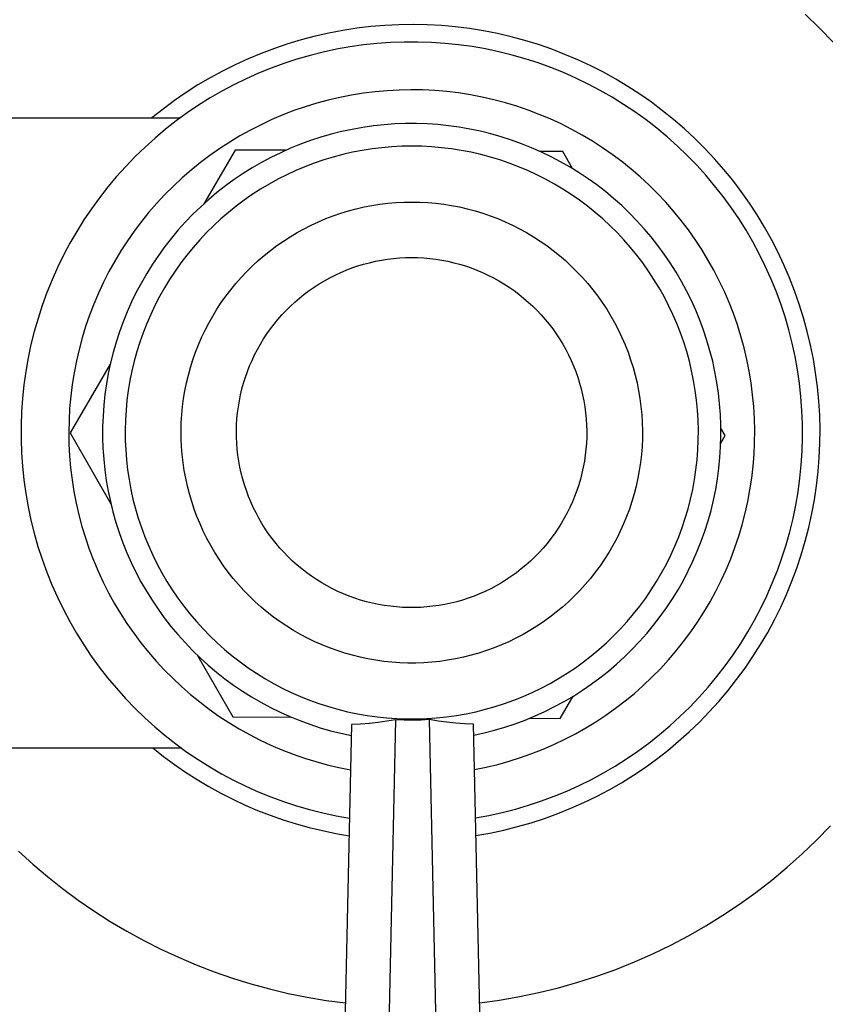
# Model space of a CAD drawing. Units: millimetres. Extents: x -399 to 397, y -409 to 420.
# Drawn here: x 334 to 371, y 262 to 307 of the extents above; entities that cross this region are included whole.
import ezdxf

# ---------------------------------------------------------------- set-up
doc = ezdxf.new("R2010")
doc.units = ezdxf.units.MM
doc.header["$MEASUREMENT"] = 0
doc.layers.add('Default', color=7, linetype='Continuous', true_color=0x000000)

msp = doc.modelspace()

# ---------------------------------------------------------------- linework, layer by layer
at = {"layer": 'Default', "color": 7, "true_color": 0xffffff}
for p, q in [((370.525, 306.881), (369.871, 307.519)), ((351.36, 307.033), (350.716, 307.002)), ((352.005, 307.042), (351.36, 307.033)), ((352.649, 307.029), (352.005, 307.042)), ((353.293, 306.993), (352.649, 307.029)), ((348.164, 306.654), (347.535, 306.512)), ((348.797, 306.774), (348.164, 306.654)), ((349.434, 306.872), (348.797, 306.774)), ((350.074, 306.948), (349.434, 306.872)), ((350.716, 307.002), (350.074, 306.948)), ((353.935, 306.935), (353.293, 306.993)), ((354.574, 306.855), (353.935, 306.935)), ((355.211, 306.753), (354.574, 306.855)), ((355.843, 306.629), (355.211, 306.753)), ((356.471, 306.483), (355.843, 306.629)), ((371.158, 306.222), (370.525, 306.881)), ((346.294, 306.163), (345.683, 305.957)), ((346.911, 306.349), (346.294, 306.163)), ((347.535, 306.512), (346.911, 306.349)), ((350.358, 306.176), (349.742, 306.11)), ((350.977, 306.221), (350.358, 306.176)), ((351.597, 306.244), (350.977, 306.221)), ((352.218, 306.245), (351.597, 306.244)), ((352.838, 306.225), (352.218, 306.245)), ((353.457, 306.183), (352.838, 306.225)), ((354.074, 306.119), (353.457, 306.183)), ((354.689, 306.034), (354.074, 306.119)), ((357.093, 306.315), (356.471, 306.483)), ((357.709, 306.126), (357.093, 306.315)), ((358.319, 305.915), (357.709, 306.126)), ((345.08, 305.73), (344.486, 305.481)), ((345.683, 305.957), (345.08, 305.73)), ((347.91, 305.784), (347.308, 305.633)), ((348.516, 305.914), (347.91, 305.784)), ((349.127, 306.023), (348.516, 305.914)), ((349.742, 306.11), (349.127, 306.023)), ((355.3, 305.928), (354.689, 306.034)), ((355.907, 305.8), (355.3, 305.928)), ((356.51, 305.652), (355.907, 305.8)), ((358.92, 305.684), (358.319, 305.915)), ((359.513, 305.432), (358.92, 305.684)), ((344.486, 305.481), (343.9, 305.213)), ((346.122, 305.269), (345.539, 305.055)), ((346.712, 305.461), (346.122, 305.269)), ((347.308, 305.633), (346.712, 305.461)), ((357.106, 305.482), (356.51, 305.652)), ((357.697, 305.292), (357.106, 305.482)), ((358.28, 305.081), (357.697, 305.292)), ((360.097, 305.159), (359.513, 305.432)), ((343.323, 304.924), (342.757, 304.615)), ((343.9, 305.213), (343.323, 304.924)), ((344.964, 304.822), (344.398, 304.569)), ((345.539, 305.055), (344.964, 304.822)), ((358.856, 304.85), (358.28, 305.081)), ((359.424, 304.599), (358.856, 304.85)), ((360.672, 304.867), (360.097, 305.159)), ((361.236, 304.555), (360.672, 304.867)), ((342.757, 304.615), (342.203, 304.287)), ((344.398, 304.569), (343.841, 304.296)), ((359.982, 304.329), (359.424, 304.599)), ((360.531, 304.039), (359.982, 304.329)), ((361.788, 304.223), (361.236, 304.555)), ((341.659, 303.94), (341.129, 303.575)), ((342.203, 304.287), (341.659, 303.94)), ((343.293, 304.004), (342.756, 303.694)), ((343.841, 304.296), (343.293, 304.004)), ((349.738, 303.912), (349.201, 303.826)), ((350.278, 303.979), (349.738, 303.912)), ((350.82, 304.028), (350.278, 303.979)), ((351.363, 304.058), (350.82, 304.028)), ((351.907, 304.068), (351.363, 304.058)), ((352.451, 304.06), (351.907, 304.068)), ((352.995, 304.033), (352.451, 304.06)), ((353.537, 303.987), (352.995, 304.033)), ((354.077, 303.922), (353.537, 303.987)), ((354.615, 303.838), (354.077, 303.922)), ((361.069, 303.731), (360.531, 304.039)), ((362.329, 303.872), (361.788, 304.223)), ((362.858, 303.503), (362.329, 303.872)), ((341.129, 303.575), (340.611, 303.191)), ((342.756, 303.694), (342.23, 303.364)), ((347.612, 303.456), (347.092, 303.296)), ((348.137, 303.598), (347.612, 303.456)), ((348.667, 303.721), (348.137, 303.598)), ((349.201, 303.826), (348.667, 303.721)), ((355.149, 303.736), (354.615, 303.838)), ((355.68, 303.615), (355.149, 303.736)), ((356.206, 303.476), (355.68, 303.615)), ((356.727, 303.318), (356.206, 303.476)), ((361.596, 303.403), (361.069, 303.731)), ((363.373, 303.116), (362.858, 303.503)), ((340.611, 303.191), (340.107, 302.789)), ((341.716, 303.017), (341.215, 302.652)), ((342.23, 303.364), (341.716, 303.017)), ((346.577, 303.118), (346.07, 302.922)), ((347.092, 303.296), (346.577, 303.118)), ((357.242, 303.143), (356.727, 303.318)), ((357.75, 302.949), (357.242, 303.143)), ((362.112, 303.058), (361.596, 303.403)), ((362.615, 302.695), (362.112, 303.058)), ((363.874, 302.711), (363.373, 303.116)), ((299.232, 302.789), (341.4, 302.789)), ((341.215, 302.652), (340.726, 302.269)), ((345.569, 302.709), (345.076, 302.478)), ((346.07, 302.922), (345.569, 302.709)), ((351.662, 302.527), (351.172, 302.509)), ((352.153, 302.528), (351.662, 302.527)), ((352.643, 302.512), (352.153, 302.528)), ((358.252, 302.738), (357.75, 302.949)), ((358.746, 302.51), (358.252, 302.738)), ((363.105, 302.314), (362.615, 302.695)), ((364.362, 302.289), (363.874, 302.711)), ((340.726, 302.269), (340.251, 301.87)), ((344.592, 302.231), (344.116, 301.967)), ((345.076, 302.478), (344.592, 302.231)), ((348.747, 302.162), (348.271, 302.043)), ((349.226, 302.265), (348.747, 302.162)), ((349.709, 302.351), (349.226, 302.265)), ((350.195, 302.421), (349.709, 302.351)), ((350.683, 302.473), (350.195, 302.421)), ((351.172, 302.509), (350.683, 302.473)), ((353.132, 302.479), (352.643, 302.512)), ((353.62, 302.43), (353.132, 302.479)), ((354.106, 302.363), (353.62, 302.43)), ((354.59, 302.279), (354.106, 302.363)), ((355.07, 302.178), (354.59, 302.279)), ((355.546, 302.061), (355.07, 302.178)), ((359.231, 302.265), (358.746, 302.51)), ((359.708, 302.002), (359.231, 302.265)), ((363.581, 301.917), (363.105, 302.314)), ((364.834, 301.851), (364.362, 302.289)), ((340.251, 301.87), (339.791, 301.454)), ((343.65, 301.686), (343.194, 301.389)), ((344.116, 301.967), (343.65, 301.686)), ((347.334, 301.754), (346.873, 301.586)), ((347.8, 301.907), (347.334, 301.754)), ((348.271, 302.043), (347.8, 301.907)), ((356.018, 301.928), (355.546, 302.061)), ((356.485, 301.778), (356.018, 301.928)), ((356.946, 301.611), (356.485, 301.778)), ((360.176, 301.724), (359.708, 302.002)), ((360.633, 301.429), (360.176, 301.724)), ((364.044, 301.503), (363.581, 301.917)), ((365.291, 301.396), (364.834, 301.851)), ((339.791, 301.454), (339.345, 301.023)), ((343.901, 301.321), (342.471, 298.869)), ((343.194, 301.389), (342.749, 301.077)), ((346.21, 301.31), (343.901, 301.321)), ((345.971, 301.201), (345.53, 300.985)), ((346.419, 301.401), (345.971, 301.201)), ((346.873, 301.586), (346.419, 301.401)), ((349.243, 301.218), (348.802, 301.117)), ((349.688, 301.304), (349.243, 301.218)), ((350.136, 301.374), (349.688, 301.304)), ((350.586, 301.429), (350.136, 301.374)), ((351.038, 301.469), (350.586, 301.429)), ((351.49, 301.492), (351.038, 301.469)), ((351.943, 301.5), (351.49, 301.492)), ((352.397, 301.492), (351.943, 301.5)), ((352.849, 301.469), (352.397, 301.492)), ((353.301, 301.429), (352.849, 301.469)), ((353.751, 301.374), (353.301, 301.429)), ((354.198, 301.304), (353.751, 301.374)), ((354.643, 301.218), (354.198, 301.304)), ((355.085, 301.117), (354.643, 301.218)), ((357.402, 301.429), (356.946, 301.611)), ((357.851, 301.231), (357.402, 301.429)), ((358.819, 301.254), (357.791, 301.259)), ((358.292, 301.018), (357.851, 301.231)), ((359.262, 300.479), (358.819, 301.254)), ((361.08, 301.119), (360.633, 301.429)), ((364.491, 301.074), (364.044, 301.503)), ((365.732, 300.926), (365.291, 301.396)), ((339.345, 301.023), (338.914, 300.576)), ((342.314, 300.749), (341.892, 300.406)), ((342.749, 301.077), (342.314, 300.749)), ((345.097, 300.754), (344.673, 300.508)), ((345.53, 300.985), (345.097, 300.754)), ((347.93, 300.868), (347.501, 300.721)), ((348.364, 301), (347.93, 300.868)), ((348.802, 301.117), (348.364, 301)), ((355.523, 301), (355.085, 301.117)), ((355.957, 300.868), (355.523, 301)), ((356.385, 300.721), (355.957, 300.868)), ((358.726, 300.789), (358.292, 301.018)), ((359.152, 300.546), (358.726, 300.789)), ((361.516, 300.793), (361.08, 301.119)), ((361.94, 300.452), (361.516, 300.793)), ((364.924, 300.629), (364.491, 301.074)), ((366.156, 300.44), (365.732, 300.926)), ((338.914, 300.576), (338.499, 300.115)), ((341.892, 300.406), (341.481, 300.049)), ((344.673, 300.508), (344.257, 300.248)), ((346.66, 300.384), (346.249, 300.193)), ((347.078, 300.56), (346.66, 300.384)), ((347.501, 300.721), (347.078, 300.56)), ((356.809, 300.56), (356.385, 300.721)), ((357.227, 300.384), (356.809, 300.56)), ((357.638, 300.193), (357.227, 300.384)), ((359.569, 300.287), (359.152, 300.546)), ((359.977, 300.015), (359.569, 300.287)), ((362.352, 300.097), (361.94, 300.452)), ((365.341, 300.169), (364.924, 300.629)), ((366.563, 299.941), (366.156, 300.44)), ((338.499, 300.115), (338.101, 299.639)), ((341.481, 300.049), (341.084, 299.677)), ((343.851, 299.973), (343.454, 299.684)), ((344.257, 300.248), (343.851, 299.973)), ((345.845, 299.988), (345.448, 299.77)), ((346.249, 300.193), (345.845, 299.988)), ((358.042, 299.988), (357.638, 300.193)), ((358.439, 299.77), (358.042, 299.988)), ((360.375, 299.728), (359.977, 300.015)), ((362.751, 299.727), (362.352, 300.097)), ((365.741, 299.695), (365.341, 300.169)), ((366.953, 299.427), (366.563, 299.941)), ((338.101, 299.639), (337.719, 299.15)), ((341.084, 299.677), (340.699, 299.293)), ((343.454, 299.684), (343.068, 299.382)), ((345.058, 299.537), (344.678, 299.292)), ((345.448, 299.77), (345.058, 299.537)), ((358.828, 299.537), (358.439, 299.77)), ((359.209, 299.292), (358.828, 299.537)), ((360.763, 299.427), (360.375, 299.728)), ((361.14, 299.114), (360.763, 299.427)), ((363.138, 299.344), (362.751, 299.727)), ((366.125, 299.208), (365.741, 299.695)), ((367.324, 298.901), (366.953, 299.427)), ((337.719, 299.15), (337.354, 298.648)), ((340.699, 299.293), (340.328, 298.894)), ((342.693, 299.066), (342.328, 298.738)), ((343.068, 299.382), (342.693, 299.066)), ((344.305, 299.033), (343.942, 298.762)), ((344.678, 299.292), (344.305, 299.033)), ((351.214, 298.927), (351.579, 298.946)), ((351.579, 298.946), (351.943, 298.952)), ((351.943, 298.952), (352.308, 298.946)), ((352.308, 298.946), (352.672, 298.927)), ((359.581, 299.033), (359.209, 299.292)), ((359.944, 298.762), (359.581, 299.033)), ((361.506, 298.787), (361.14, 299.114)), ((363.511, 298.948), (363.138, 299.344)), ((363.869, 298.539), (363.511, 298.948)), ((366.491, 298.707), (366.125, 299.208)), ((337.354, 298.648), (337.008, 298.134)), ((340.328, 298.894), (339.971, 298.484)), ((342.328, 298.738), (341.976, 298.397)), ((343.942, 298.762), (343.589, 298.478)), ((348.713, 298.443), (349.062, 298.549)), ((349.062, 298.549), (349.415, 298.643)), ((349.415, 298.643), (349.77, 298.725)), ((349.77, 298.725), (350.129, 298.794)), ((350.129, 298.794), (350.489, 298.851)), ((350.489, 298.851), (350.851, 298.895)), ((350.851, 298.895), (351.214, 298.927)), ((352.672, 298.927), (353.036, 298.895)), ((353.036, 298.895), (353.398, 298.851)), ((353.398, 298.851), (353.758, 298.794)), ((353.758, 298.794), (354.116, 298.725)), ((354.116, 298.725), (354.472, 298.643)), ((354.472, 298.643), (354.824, 298.549)), ((354.824, 298.549), (355.173, 298.443)), ((360.298, 298.478), (359.944, 298.762)), ((361.86, 298.448), (361.506, 298.787)), ((364.214, 298.117), (363.869, 298.539)), ((366.84, 298.194), (366.491, 298.707)), ((367.677, 298.361), (367.324, 298.901)), ((337.008, 298.134), (336.679, 297.607)), ((339.629, 298.061), (339.301, 297.626)), ((339.971, 298.484), (339.629, 298.061)), ((341.635, 298.044), (341.307, 297.679)), ((341.976, 298.397), (341.635, 298.044)), ((343.246, 298.182), (342.913, 297.874)), ((343.589, 298.478), (343.246, 298.182)), ((347.36, 297.9), (347.691, 298.053)), ((347.691, 298.053), (348.027, 298.195)), ((348.027, 298.195), (348.368, 298.325)), ((348.368, 298.325), (348.713, 298.443)), ((355.173, 298.443), (355.519, 298.325)), ((355.519, 298.325), (355.859, 298.195)), ((355.859, 298.195), (356.195, 298.053)), ((356.195, 298.053), (356.526, 297.9)), ((360.641, 298.182), (360.298, 298.478)), ((360.974, 297.874), (360.641, 298.182)), ((362.202, 298.097), (361.86, 298.448)), ((362.532, 297.733), (362.202, 298.097)), ((364.543, 297.684), (364.214, 298.117)), ((367.171, 297.669), (366.84, 298.194)), ((368.011, 297.81), (367.677, 298.361)), ((336.679, 297.607), (336.369, 297.07)), ((339.301, 297.626), (338.989, 297.18)), ((341.307, 297.679), (340.992, 297.303)), ((342.913, 297.874), (342.591, 297.555)), ((346.715, 297.559), (347.035, 297.735)), ((347.035, 297.735), (347.36, 297.9)), ((356.526, 297.9), (356.852, 297.735)), ((356.852, 297.735), (357.171, 297.559)), ((361.296, 297.555), (360.974, 297.874)), ((362.849, 297.359), (362.532, 297.733)), ((364.857, 297.24), (364.543, 297.684)), ((367.483, 297.133), (367.171, 297.669)), ((368.326, 297.248), (368.011, 297.81)), ((338.989, 297.18), (338.693, 296.724)), ((340.992, 297.303), (340.69, 296.917)), ((342.281, 297.225), (341.982, 296.884)), ((342.591, 297.555), (342.281, 297.225)), ((345.796, 296.966), (346.096, 297.174)), ((346.096, 297.174), (346.402, 297.372)), ((346.402, 297.372), (346.715, 297.559)), ((357.171, 297.559), (357.485, 297.372)), ((357.485, 297.372), (357.791, 297.174)), ((357.791, 297.174), (358.091, 296.966)), ((361.606, 297.225), (361.296, 297.555)), ((361.905, 296.884), (361.606, 297.225)), ((363.153, 296.974), (362.849, 297.359)), ((365.156, 296.785), (364.857, 297.24)), ((368.622, 296.675), (368.326, 297.248)), ((336.369, 297.07), (336.078, 296.522)), ((338.693, 296.724), (338.413, 296.258)), ((340.69, 296.917), (340.402, 296.52)), ((341.982, 296.884), (341.695, 296.533)), ((345.22, 296.519), (345.504, 296.748)), ((345.504, 296.748), (345.796, 296.966)), ((358.091, 296.966), (358.383, 296.748)), ((358.383, 296.748), (358.667, 296.519)), ((362.192, 296.533), (361.905, 296.884)), ((363.443, 296.579), (363.153, 296.974)), ((365.438, 296.32), (365.156, 296.785)), ((367.776, 296.586), (367.483, 297.133)), ((336.078, 296.522), (335.806, 295.964)), ((338.413, 296.258), (338.149, 295.782)), ((340.402, 296.52), (340.128, 296.113)), ((341.695, 296.533), (341.42, 296.173)), ((344.676, 296.033), (344.943, 296.281)), ((344.943, 296.281), (345.22, 296.519)), ((350.015, 296.187), (350.285, 296.249)), ((350.285, 296.249), (350.557, 296.302)), ((350.557, 296.302), (350.83, 296.345)), ((350.83, 296.345), (351.105, 296.379)), ((351.105, 296.379), (351.381, 296.403)), ((351.381, 296.403), (351.658, 296.417)), ((351.658, 296.417), (351.935, 296.422)), ((351.935, 296.422), (352.212, 296.417)), ((352.212, 296.417), (352.488, 296.403)), ((352.488, 296.403), (352.764, 296.379)), ((352.764, 296.379), (353.039, 296.345)), ((353.039, 296.345), (353.313, 296.302)), ((353.313, 296.302), (353.585, 296.249)), ((353.585, 296.249), (353.855, 296.187)), ((358.667, 296.519), (358.943, 296.281)), ((358.943, 296.281), (359.211, 296.033)), ((362.467, 296.173), (362.192, 296.533)), ((363.719, 296.173), (363.443, 296.579)), ((365.704, 295.845), (365.438, 296.32)), ((368.05, 296.029), (367.776, 296.586)), ((368.897, 296.092), (368.622, 296.675)), ((335.806, 295.964), (335.554, 295.398)), ((340.128, 296.113), (339.868, 295.697)), ((341.158, 295.803), (340.909, 295.424)), ((341.42, 296.173), (341.158, 295.803)), ((344.416, 295.777), (344.676, 296.033)), ((348.706, 295.74), (348.961, 295.847)), ((348.961, 295.847), (349.22, 295.946)), ((349.22, 295.946), (349.482, 296.036)), ((349.482, 296.036), (349.747, 296.116)), ((349.747, 296.116), (350.015, 296.187)), ((353.855, 296.187), (354.122, 296.116)), ((354.122, 296.116), (354.387, 296.036)), ((354.387, 296.036), (354.649, 295.946)), ((354.649, 295.946), (354.908, 295.847)), ((354.908, 295.847), (355.163, 295.74)), ((359.211, 296.033), (359.47, 295.777)), ((362.729, 295.803), (362.467, 296.173)), ((362.977, 295.424), (362.729, 295.803)), ((363.981, 295.759), (363.719, 296.173)), ((365.953, 295.362), (365.704, 295.845)), ((368.305, 295.463), (368.05, 296.029)), ((369.152, 295.5), (368.897, 296.092)), ((335.554, 295.398), (335.321, 294.822)), ((338.149, 295.782), (337.902, 295.297)), ((339.868, 295.697), (339.623, 295.272)), ((340.909, 295.424), (340.674, 295.037)), ((343.926, 295.237), (344.167, 295.511)), ((344.167, 295.511), (344.416, 295.777)), ((347.727, 295.222), (347.965, 295.364)), ((347.965, 295.364), (348.208, 295.498)), ((348.208, 295.498), (348.455, 295.623)), ((348.455, 295.623), (348.706, 295.74)), ((355.163, 295.74), (355.414, 295.623)), ((355.414, 295.623), (355.662, 295.498)), ((355.662, 295.498), (355.904, 295.364)), ((355.904, 295.364), (356.142, 295.222)), ((359.47, 295.777), (359.72, 295.511)), ((359.72, 295.511), (359.961, 295.237)), ((363.213, 295.037), (362.977, 295.424)), ((364.229, 295.335), (363.981, 295.759)), ((366.186, 294.87), (365.953, 295.362)), ((368.54, 294.889), (368.305, 295.463)), ((369.386, 294.9), (369.152, 295.5)), ((337.902, 295.297), (337.672, 294.804)), ((339.623, 295.272), (339.392, 294.839)), ((340.674, 295.037), (340.452, 294.642)), ((343.474, 294.664), (343.695, 294.954)), ((343.695, 294.954), (343.926, 295.237)), ((347.045, 294.748), (347.267, 294.914)), ((347.267, 294.914), (347.495, 295.072)), ((347.495, 295.072), (347.727, 295.222)), ((356.142, 295.222), (356.375, 295.072)), ((356.375, 295.072), (356.602, 294.914)), ((356.602, 294.914), (356.824, 294.748)), ((359.961, 295.237), (360.192, 294.954)), ((360.192, 294.954), (360.413, 294.664)), ((363.435, 294.642), (363.213, 295.037)), ((364.461, 294.903), (364.229, 295.335)), ((364.679, 294.463), (364.461, 294.903)), ((369.599, 294.291), (369.386, 294.9)), ((335.321, 294.822), (335.109, 294.239)), ((337.672, 294.804), (337.459, 294.303)), ((339.392, 294.839), (339.177, 294.398)), ((340.452, 294.642), (340.243, 294.239)), ((343.263, 294.366), (343.474, 294.664)), ((346.62, 294.394), (346.83, 294.575)), ((346.83, 294.575), (347.045, 294.748)), ((356.824, 294.748), (357.04, 294.575)), ((357.04, 294.575), (357.25, 294.394)), ((360.413, 294.664), (360.624, 294.366)), ((363.643, 294.239), (363.435, 294.642)), ((364.881, 294.016), (364.679, 294.463)), ((366.401, 294.37), (366.186, 294.87)), ((368.754, 294.307), (368.54, 294.889)), ((335.109, 294.239), (334.918, 293.649)), ((337.459, 294.303), (337.263, 293.795)), ((339.177, 294.398), (338.978, 293.95)), ((340.243, 294.239), (340.049, 293.83)), ((342.873, 293.75), (343.063, 294.062)), ((343.063, 294.062), (343.263, 294.366)), ((346.03, 293.809), (346.22, 294.011)), ((346.22, 294.011), (346.417, 294.206)), ((346.417, 294.206), (346.62, 294.394)), ((357.25, 294.394), (357.453, 294.206)), ((357.453, 294.206), (357.65, 294.011)), ((357.65, 294.011), (357.839, 293.809)), ((360.624, 294.366), (360.824, 294.062)), ((360.824, 294.062), (361.014, 293.75)), ((363.838, 293.83), (363.643, 294.239)), ((365.067, 293.563), (364.881, 294.016)), ((366.599, 293.863), (366.401, 294.37)), ((368.948, 293.718), (368.754, 294.307)), ((369.791, 293.676), (369.599, 294.291)), ((334.918, 293.649), (334.746, 293.053)), ((337.263, 293.795), (337.086, 293.281)), ((338.978, 293.95), (338.794, 293.495)), ((340.049, 293.83), (339.869, 293.414)), ((342.694, 293.432), (342.873, 293.75)), ((345.672, 293.387), (345.847, 293.601)), ((345.847, 293.601), (346.03, 293.809)), ((357.839, 293.809), (358.022, 293.601)), ((358.022, 293.601), (358.197, 293.387)), ((361.014, 293.75), (361.192, 293.432)), ((364.017, 293.414), (363.838, 293.83)), ((365.237, 293.103), (365.067, 293.563)), ((366.778, 293.349), (366.599, 293.863)), ((369.122, 293.122), (368.948, 293.718)), ((369.962, 293.054), (369.791, 293.676)), ((337.086, 293.281), (336.927, 292.761)), ((338.794, 293.495), (338.626, 293.034)), ((339.869, 293.414), (339.704, 292.992)), ((342.371, 292.778), (342.527, 293.108)), ((342.527, 293.108), (342.694, 293.432)), ((345.344, 292.94), (345.504, 293.166)), ((345.504, 293.166), (345.672, 293.387)), ((358.197, 293.387), (358.365, 293.166)), ((358.365, 293.166), (358.525, 292.94)), ((361.192, 293.432), (361.36, 293.108)), ((361.36, 293.108), (361.516, 292.778)), ((364.183, 292.992), (364.017, 293.414)), ((365.391, 292.637), (365.237, 293.103)), ((366.94, 292.83), (366.778, 293.349)), ((369.274, 292.521), (369.122, 293.122)), ((334.746, 293.053), (334.596, 292.451)), ((336.927, 292.761), (336.785, 292.235)), ((338.626, 293.034), (338.474, 292.568)), ((339.704, 292.992), (339.554, 292.564)), ((342.226, 292.444), (342.371, 292.778)), ((345.048, 292.472), (345.192, 292.709)), ((345.192, 292.709), (345.344, 292.94)), ((358.525, 292.94), (358.677, 292.709)), ((358.677, 292.709), (358.821, 292.472)), ((361.516, 292.778), (361.661, 292.444)), ((364.333, 292.564), (364.183, 292.992)), ((367.084, 292.305), (366.94, 292.83)), ((370.111, 292.427), (369.962, 293.054)), ((334.596, 292.451), (334.467, 291.844)), ((336.785, 292.235), (336.662, 291.705)), ((338.474, 292.568), (338.339, 292.096)), ((339.554, 292.564), (339.418, 292.132)), ((342.093, 292.104), (342.226, 292.444)), ((344.785, 291.985), (344.912, 292.231)), ((344.912, 292.231), (345.048, 292.472)), ((358.821, 292.472), (358.957, 292.231)), ((358.957, 292.231), (359.084, 291.985)), ((361.661, 292.444), (361.794, 292.104)), ((364.469, 292.132), (364.333, 292.564)), ((365.529, 292.166), (365.391, 292.637)), ((367.209, 291.776), (367.084, 292.305)), ((369.406, 291.914), (369.274, 292.521)), ((370.238, 291.795), (370.111, 292.427)), ((334.467, 291.844), (334.359, 291.233)), ((338.339, 292.096), (338.22, 291.621)), ((339.418, 292.132), (339.298, 291.695)), ((341.863, 291.412), (341.972, 291.76)), ((341.972, 291.76), (342.093, 292.104)), ((344.666, 291.735), (344.785, 291.985)), ((359.084, 291.985), (359.203, 291.735)), ((361.794, 292.104), (361.915, 291.76)), ((361.915, 291.76), (362.024, 291.412)), ((364.589, 291.695), (364.469, 292.132)), ((365.651, 291.691), (365.529, 292.166)), ((367.316, 291.242), (367.209, 291.776)), ((369.516, 291.304), (369.406, 291.914)), ((370.343, 291.16), (370.238, 291.795)), ((338.205, 291.556), (336.384, 288.434)), ((336.662, 291.705), (336.558, 291.171)), ((338.22, 291.621), (338.118, 291.141)), ((339.298, 291.695), (339.193, 291.254)), ((341.766, 291.06), (341.863, 291.412)), ((344.456, 291.222), (344.557, 291.48)), ((344.557, 291.48), (344.666, 291.735)), ((359.203, 291.735), (359.313, 291.48)), ((359.313, 291.48), (359.414, 291.222)), ((362.024, 291.412), (362.121, 291.06)), ((364.694, 291.254), (364.589, 291.695)), ((365.755, 291.212), (365.651, 291.691)), ((369.605, 290.69), (369.516, 291.304)), ((334.359, 291.233), (334.273, 290.618)), ((336.558, 291.171), (336.473, 290.634)), ((338.118, 291.141), (338.032, 290.658)), ((339.193, 291.254), (339.103, 290.81)), ((341.681, 290.705), (341.766, 291.06)), ((344.281, 290.697), (344.364, 290.961)), ((344.364, 290.961), (344.456, 291.222)), ((359.414, 291.222), (359.506, 290.961)), ((359.506, 290.961), (359.589, 290.697)), ((362.121, 291.06), (362.206, 290.705)), ((364.784, 290.81), (364.694, 291.254)), ((365.843, 290.729), (365.755, 291.212)), ((367.404, 290.705), (367.316, 291.242)), ((370.426, 290.52), (370.343, 291.16)), ((334.273, 290.618), (334.208, 290.001)), ((336.473, 290.634), (336.406, 290.094)), ((338.032, 290.658), (337.963, 290.172)), ((339.103, 290.81), (339.028, 290.362)), ((341.609, 290.348), (341.681, 290.705)), ((344.143, 290.161), (344.207, 290.43)), ((344.207, 290.43), (344.281, 290.697)), ((359.589, 290.697), (359.662, 290.43)), ((359.662, 290.43), (359.727, 290.161)), ((362.206, 290.705), (362.278, 290.348)), ((364.859, 290.362), (364.784, 290.81)), ((365.914, 290.244), (365.843, 290.729)), ((367.473, 290.165), (367.404, 290.705)), ((369.673, 290.073), (369.605, 290.69)), ((370.487, 289.879), (370.426, 290.52)), ((334.208, 290.001), (334.164, 289.383)), ((336.406, 290.094), (336.358, 289.552)), ((337.963, 290.172), (337.912, 289.684)), ((339.028, 290.362), (338.969, 289.913)), ((341.501, 289.626), (341.549, 289.988)), ((341.549, 289.988), (341.609, 290.348)), ((344.088, 289.889), (344.143, 290.161)), ((359.727, 290.161), (359.781, 289.889)), ((362.278, 290.348), (362.338, 289.988)), ((362.338, 289.988), (362.385, 289.626)), ((364.917, 289.913), (364.859, 290.362)), ((365.969, 289.756), (365.914, 290.244)), ((367.524, 289.624), (367.473, 290.165)), ((369.719, 289.454), (369.673, 290.073)), ((336.358, 289.552), (336.328, 289.009)), ((337.912, 289.684), (337.877, 289.195)), ((338.969, 289.913), (338.926, 289.462)), ((341.467, 289.263), (341.501, 289.626)), ((344.007, 289.341), (344.042, 289.616)), ((344.042, 289.616), (344.088, 289.889)), ((359.781, 289.889), (359.827, 289.616)), ((359.827, 289.616), (359.863, 289.341)), ((362.385, 289.626), (362.42, 289.263)), ((364.961, 289.462), (364.917, 289.913)), ((366.006, 289.267), (365.969, 289.756)), ((367.556, 289.08), (367.524, 289.624)), ((370.526, 289.235), (370.487, 289.879)), ((334.164, 289.383), (334.142, 288.762)), ((337.877, 289.195), (337.859, 288.705)), ((338.926, 289.462), (338.899, 289.01)), ((341.445, 288.899), (341.467, 289.263)), ((343.963, 288.789), (343.98, 289.066)), ((343.98, 289.066), (344.007, 289.341)), ((359.863, 289.341), (359.889, 289.066)), ((359.889, 289.066), (359.906, 288.789)), ((362.42, 289.263), (362.442, 288.899)), ((364.988, 289.01), (364.961, 289.462)), ((366.026, 288.777), (366.006, 289.267)), ((367.568, 288.536), (367.556, 289.08)), ((369.743, 288.834), (369.719, 289.454)), ((370.542, 288.591), (370.526, 289.235)), ((334.142, 288.762), (334.142, 288.142)), ((336.328, 289.009), (336.318, 288.464)), ((337.859, 288.705), (337.859, 288.214)), ((338.899, 289.01), (338.887, 288.556)), ((341.435, 288.534), (341.445, 288.899)), ((343.956, 288.512), (343.963, 288.789)), ((359.906, 288.789), (359.913, 288.512)), ((362.442, 288.899), (362.452, 288.534)), ((365, 288.556), (364.988, 289.01)), ((366.029, 288.286), (366.026, 288.777)), ((366.221, 288.301), (366.029, 288.637)), ((369.746, 288.214), (369.743, 288.834)), ((336.318, 288.464), (336.327, 287.92)), ((336.384, 288.434), (338.237, 285.19)), ((337.859, 288.214), (337.875, 287.724)), ((338.887, 288.556), (338.891, 288.103)), ((341.438, 288.17), (341.435, 288.534)), ((341.454, 287.805), (341.438, 288.17)), ((343.959, 288.235), (343.956, 288.512)), ((343.971, 287.959), (343.959, 288.235)), ((359.911, 288.235), (359.899, 287.959)), ((359.913, 288.512), (359.911, 288.235)), ((362.449, 288.17), (362.433, 287.805)), ((362.452, 288.534), (362.449, 288.17)), ((364.996, 288.103), (365, 288.556)), ((366.015, 287.796), (366.029, 288.286)), ((366.022, 287.96), (366.221, 288.301)), ((367.562, 287.992), (367.568, 288.536)), ((369.727, 287.594), (369.746, 288.214)), ((370.536, 287.946), (370.542, 288.591)), ((334.142, 288.142), (334.163, 287.522)), ((336.327, 287.92), (336.355, 287.377)), ((337.875, 287.724), (337.909, 287.235)), ((338.891, 288.103), (338.91, 287.65)), ((341.482, 287.441), (341.454, 287.805)), ((343.992, 287.682), (343.971, 287.959)), ((359.899, 287.959), (359.877, 287.682)), ((362.433, 287.805), (362.404, 287.441)), ((364.976, 287.65), (364.996, 288.103)), ((365.984, 287.307), (366.015, 287.796)), ((367.537, 287.449), (367.562, 287.992)), ((370.507, 287.302), (370.536, 287.946)), ((334.163, 287.522), (334.206, 286.903)), ((336.355, 287.377), (336.401, 286.835)), ((338.91, 287.65), (338.946, 287.199)), ((341.524, 287.079), (341.482, 287.441)), ((344.023, 287.407), (343.992, 287.682)), ((344.064, 287.133), (344.023, 287.407)), ((359.846, 287.407), (359.805, 287.133)), ((359.877, 287.682), (359.846, 287.407)), ((362.404, 287.441), (362.363, 287.079)), ((364.941, 287.199), (364.976, 287.65)), ((365.936, 286.818), (365.984, 287.307)), ((367.493, 286.906), (367.537, 287.449)), ((369.687, 286.974), (369.727, 287.594)), ((370.457, 286.66), (370.507, 287.302)), ((334.206, 286.903), (334.271, 286.286)), ((336.401, 286.835), (336.467, 286.295)), ((337.909, 287.235), (337.959, 286.747)), ((338.946, 287.199), (338.997, 286.748)), ((341.577, 286.718), (341.524, 287.079)), ((344.114, 286.861), (344.064, 287.133)), ((344.174, 286.59), (344.114, 286.861)), ((359.755, 286.861), (359.696, 286.59)), ((359.805, 287.133), (359.755, 286.861)), ((362.363, 287.079), (362.31, 286.718)), ((364.89, 286.748), (364.941, 287.199)), ((365.871, 286.332), (365.936, 286.818)), ((367.43, 286.366), (367.493, 286.906)), ((369.625, 286.357), (369.687, 286.974)), ((337.959, 286.747), (338.027, 286.261)), ((338.997, 286.748), (339.063, 286.3)), ((341.643, 286.359), (341.577, 286.718)), ((344.243, 286.322), (344.174, 286.59)), ((359.696, 286.59), (359.627, 286.322)), ((362.31, 286.718), (362.244, 286.359)), ((364.823, 286.3), (364.89, 286.748)), ((367.348, 285.828), (367.43, 286.366)), ((370.384, 286.02), (370.457, 286.66)), ((334.271, 286.286), (334.356, 285.671)), ((336.467, 286.295), (336.551, 285.757)), ((338.027, 286.261), (338.111, 285.778)), ((339.063, 286.3), (339.146, 285.854)), ((341.722, 286.003), (341.643, 286.359)), ((341.813, 285.65), (341.722, 286.003)), ((344.321, 286.057), (344.243, 286.322)), ((344.408, 285.794), (344.321, 286.057)), ((359.548, 286.057), (359.461, 285.794)), ((359.627, 286.322), (359.548, 286.057)), ((362.165, 286.003), (362.074, 285.65)), ((362.244, 286.359), (362.165, 286.003)), ((364.741, 285.854), (364.823, 286.3)), ((365.789, 285.849), (365.871, 286.332)), ((369.541, 285.742), (369.625, 286.357)), ((370.289, 285.382), (370.384, 286.02)), ((334.356, 285.671), (334.464, 285.06)), ((336.551, 285.757), (336.654, 285.223)), ((338.111, 285.778), (338.212, 285.298)), ((339.146, 285.854), (339.243, 285.412)), ((341.916, 285.3), (341.813, 285.65)), ((344.505, 285.534), (344.408, 285.794)), ((344.61, 285.278), (344.505, 285.534)), ((359.364, 285.534), (359.259, 285.278)), ((359.461, 285.794), (359.364, 285.534)), ((362.074, 285.65), (361.971, 285.3)), ((364.644, 285.412), (364.741, 285.854)), ((365.69, 285.368), (365.789, 285.849)), ((367.248, 285.293), (367.348, 285.828)), ((369.437, 285.131), (369.541, 285.742)), ((334.464, 285.06), (334.592, 284.453)), ((336.654, 285.223), (336.775, 284.692)), ((338.212, 285.298), (338.33, 284.822)), ((339.243, 285.412), (339.356, 284.973)), ((342.031, 284.954), (341.916, 285.3)), ((344.725, 285.026), (344.61, 285.278)), ((344.848, 284.778), (344.725, 285.026)), ((359.145, 285.026), (359.022, 284.778)), ((359.259, 285.278), (359.145, 285.026)), ((361.971, 285.3), (361.856, 284.954)), ((364.531, 284.973), (364.644, 285.412)), ((365.575, 284.891), (365.69, 285.368)), ((367.129, 284.762), (367.248, 285.293)), ((369.311, 284.523), (369.437, 285.131)), ((370.172, 284.748), (370.289, 285.382)), ((336.775, 284.692), (336.915, 284.167)), ((338.33, 284.822), (338.465, 284.35)), ((339.356, 284.973), (339.484, 284.538)), ((342.158, 284.612), (342.031, 284.954)), ((342.297, 284.275), (342.158, 284.612)), ((344.979, 284.534), (344.848, 284.778)), ((359.022, 284.778), (358.89, 284.534)), ((361.729, 284.612), (361.59, 284.275)), ((361.856, 284.954), (361.729, 284.612)), ((364.403, 284.538), (364.531, 284.973)), ((365.443, 284.419), (365.575, 284.891)), ((366.992, 284.236), (367.129, 284.762)), ((370.033, 284.119), (370.172, 284.748)), ((334.592, 284.453), (334.742, 283.851)), ((336.915, 284.167), (337.073, 283.646)), ((338.465, 284.35), (338.615, 283.883)), ((339.484, 284.538), (339.627, 284.108)), ((342.447, 283.942), (342.297, 284.275)), ((345.119, 284.295), (344.979, 284.534)), ((345.267, 284.061), (345.119, 284.295)), ((358.75, 284.295), (358.602, 284.061)), ((358.89, 284.534), (358.75, 284.295)), ((361.59, 284.275), (361.44, 283.942)), ((364.26, 284.108), (364.403, 284.538)), ((365.295, 283.951), (365.443, 284.419)), ((366.836, 283.714), (366.992, 284.236)), ((369.163, 283.92), (369.311, 284.523)), ((334.742, 283.851), (334.912, 283.255)), ((338.615, 283.883), (338.782, 283.422)), ((339.627, 284.108), (339.785, 283.683)), ((339.785, 283.683), (339.958, 283.264)), ((342.609, 283.615), (342.447, 283.942)), ((345.423, 283.832), (345.267, 284.061)), ((345.587, 283.609), (345.423, 283.832)), ((358.446, 283.832), (358.282, 283.609)), ((358.602, 284.061), (358.446, 283.832)), ((361.44, 283.942), (361.278, 283.615)), ((363.929, 283.264), (364.102, 283.683)), ((364.102, 283.683), (364.26, 284.108)), ((365.13, 283.489), (365.295, 283.951)), ((366.662, 283.199), (366.836, 283.714)), ((368.995, 283.323), (369.163, 283.92)), ((369.872, 283.495), (370.033, 284.119)), ((334.912, 283.255), (335.103, 282.664)), ((337.073, 283.646), (337.249, 283.131)), ((338.782, 283.422), (338.965, 282.967)), ((339.958, 283.264), (340.145, 282.851)), ((342.782, 283.294), (342.609, 283.615)), ((342.967, 282.98), (342.782, 283.294)), ((345.759, 283.391), (345.587, 283.609)), ((345.938, 283.18), (345.759, 283.391)), ((358.111, 283.391), (357.932, 283.18)), ((358.282, 283.609), (358.111, 283.391)), ((361.104, 283.294), (360.92, 282.98)), ((361.278, 283.615), (361.104, 283.294)), ((363.742, 282.851), (363.929, 283.264)), ((364.95, 283.033), (365.13, 283.489)), ((368.807, 282.732), (368.995, 283.323)), ((369.69, 282.876), (369.872, 283.495)), ((337.249, 283.131), (337.443, 282.623)), ((338.965, 282.967), (339.163, 282.518)), ((340.145, 282.851), (340.346, 282.445)), ((343.162, 282.671), (342.967, 282.98)), ((346.124, 282.975), (345.938, 283.18)), ((346.317, 282.777), (346.124, 282.975)), ((346.517, 282.585), (346.317, 282.777)), ((357.552, 282.777), (357.352, 282.585)), ((357.745, 282.975), (357.552, 282.777)), ((357.932, 283.18), (357.745, 282.975)), ((360.92, 282.98), (360.725, 282.671)), ((363.541, 282.445), (363.742, 282.851)), ((364.753, 282.584), (364.95, 283.033)), ((366.471, 282.689), (366.662, 283.199)), ((369.486, 282.265), (369.69, 282.876)), ((335.103, 282.664), (335.315, 282.081)), ((337.443, 282.623), (337.654, 282.121)), ((339.163, 282.518), (339.378, 282.077)), ((340.346, 282.445), (340.561, 282.046)), ((343.367, 282.37), (343.162, 282.671)), ((343.583, 282.076), (343.367, 282.37)), ((346.724, 282.401), (346.517, 282.585)), ((346.937, 282.223), (346.724, 282.401)), ((357.145, 282.401), (356.933, 282.223)), ((357.352, 282.585), (357.145, 282.401)), ((360.52, 282.37), (360.304, 282.076)), ((360.725, 282.671), (360.52, 282.37)), ((363.326, 282.046), (363.541, 282.445)), ((364.542, 282.141), (364.753, 282.584)), ((366.262, 282.187), (366.471, 282.689)), ((368.597, 282.148), (368.807, 282.732)), ((335.315, 282.081), (335.547, 281.506)), ((337.654, 282.121), (337.883, 281.628)), ((339.378, 282.077), (339.607, 281.643)), ((340.561, 282.046), (340.79, 281.655)), ((343.809, 281.79), (343.583, 282.076)), ((347.156, 282.054), (346.937, 282.223)), ((347.38, 281.892), (347.156, 282.054)), ((347.61, 281.738), (347.38, 281.892)), ((356.489, 281.892), (356.259, 281.738)), ((356.714, 282.054), (356.489, 281.892)), ((356.933, 282.223), (356.714, 282.054)), ((360.304, 282.076), (360.078, 281.79)), ((363.097, 281.655), (363.326, 282.046)), ((364.315, 281.706), (364.542, 282.141)), ((366.035, 281.692), (366.262, 282.187)), ((368.368, 281.572), (368.597, 282.148)), ((369.262, 281.661), (369.486, 282.265)), ((335.547, 281.506), (335.798, 280.938)), ((337.883, 281.628), (338.129, 281.142)), ((339.607, 281.643), (339.851, 281.218)), ((340.79, 281.655), (341.032, 281.272)), ((344.045, 281.511), (343.809, 281.79)), ((344.29, 281.241), (344.045, 281.511)), ((347.846, 281.591), (347.61, 281.738)), ((348.086, 281.454), (347.846, 281.591)), ((348.331, 281.324), (348.086, 281.454)), ((355.783, 281.454), (355.539, 281.324)), ((356.024, 281.591), (355.783, 281.454)), ((356.259, 281.738), (356.024, 281.591)), ((359.842, 281.511), (359.596, 281.241)), ((360.078, 281.79), (359.842, 281.511)), ((362.855, 281.272), (363.097, 281.655)), ((364.073, 281.28), (364.315, 281.706)), ((365.791, 281.206), (366.035, 281.692)), ((368.119, 281.004), (368.368, 281.572)), ((369.016, 281.065), (369.262, 281.661)), ((338.129, 281.142), (338.391, 280.666)), ((339.851, 281.218), (340.11, 280.801)), ((341.032, 281.272), (341.288, 280.897)), ((344.545, 280.98), (344.29, 281.241)), ((344.808, 280.728), (344.545, 280.98)), ((348.58, 281.204), (348.331, 281.324)), ((348.833, 281.091), (348.58, 281.204)), ((349.09, 280.988), (348.833, 281.091)), ((349.351, 280.894), (349.09, 280.988)), ((354.779, 280.988), (354.519, 280.894)), ((355.036, 281.091), (354.779, 280.988)), ((355.289, 281.204), (355.036, 281.091)), ((355.539, 281.324), (355.289, 281.204)), ((359.342, 280.98), (359.078, 280.728)), ((359.596, 281.241), (359.342, 280.98)), ((362.599, 280.897), (362.855, 281.272)), ((363.816, 280.862), (364.073, 281.28)), ((365.531, 280.728), (365.791, 281.206)), ((367.85, 280.444), (368.119, 281.004)), ((368.75, 280.477), (369.016, 281.065)), ((335.798, 280.938), (336.07, 280.38)), ((338.391, 280.666), (338.67, 280.198)), ((340.11, 280.801), (340.383, 280.394)), ((341.288, 280.897), (341.556, 280.532)), ((341.556, 280.532), (341.837, 280.176)), ((345.08, 280.485), (344.808, 280.728)), ((349.614, 280.809), (349.351, 280.894)), ((349.881, 280.733), (349.614, 280.809)), ((350.15, 280.666), (349.881, 280.733)), ((350.421, 280.609), (350.15, 280.666)), ((350.693, 280.561), (350.421, 280.609)), ((350.968, 280.523), (350.693, 280.561)), ((353.176, 280.561), (352.902, 280.523)), ((353.449, 280.609), (353.176, 280.561)), ((353.72, 280.666), (353.449, 280.609)), ((353.989, 280.733), (353.72, 280.666)), ((354.255, 280.809), (353.989, 280.733)), ((354.519, 280.894), (354.255, 280.809)), ((359.078, 280.728), (358.806, 280.485)), ((362.05, 280.176), (362.331, 280.532)), ((362.331, 280.532), (362.599, 280.897)), ((363.545, 280.453), (363.816, 280.862)), ((365.254, 280.26), (365.531, 280.728)), ((336.07, 280.38), (336.36, 279.832)), ((338.67, 280.198), (338.965, 279.741)), ((340.383, 280.394), (340.67, 279.996)), ((341.837, 280.176), (342.13, 279.83)), ((345.361, 280.251), (345.08, 280.485)), ((345.649, 280.028), (345.361, 280.251)), ((351.243, 280.494), (350.968, 280.523)), ((351.519, 280.475), (351.243, 280.494)), ((351.796, 280.465), (351.519, 280.475)), ((352.073, 280.465), (351.796, 280.465)), ((352.35, 280.475), (352.073, 280.465)), ((352.626, 280.494), (352.35, 280.475)), ((352.902, 280.523), (352.626, 280.494)), ((358.526, 280.251), (358.238, 280.028)), ((358.806, 280.485), (358.526, 280.251)), ((361.757, 279.83), (362.05, 280.176)), ((363.259, 280.054), (363.545, 280.453)), ((364.961, 279.801), (365.254, 280.26)), ((367.561, 279.895), (367.85, 280.444)), ((368.464, 279.9), (368.75, 280.477)), ((336.36, 279.832), (336.67, 279.295)), ((338.965, 279.741), (339.276, 279.295)), ((340.67, 279.996), (340.971, 279.609)), ((342.13, 279.83), (342.435, 279.495)), ((345.945, 279.815), (345.649, 280.028)), ((346.248, 279.612), (345.945, 279.815)), ((357.942, 279.815), (357.639, 279.612)), ((358.238, 280.028), (357.942, 279.815)), ((361.452, 279.495), (361.757, 279.83)), ((362.648, 279.287), (362.961, 279.665)), ((362.961, 279.665), (363.259, 280.054)), ((364.652, 279.353), (364.961, 279.801)), ((367.254, 279.356), (367.561, 279.895)), ((368.158, 279.333), (368.464, 279.9)), ((336.67, 279.295), (336.998, 278.768)), ((339.276, 279.295), (339.603, 278.859)), ((340.971, 279.609), (341.286, 279.232)), ((341.286, 279.232), (341.613, 278.867)), ((342.435, 279.495), (342.751, 279.17)), ((346.558, 279.419), (346.248, 279.612)), ((346.874, 279.238), (346.558, 279.419)), ((347.197, 279.067), (346.874, 279.238)), ((357.012, 279.238), (356.69, 279.067)), ((357.329, 279.419), (357.012, 279.238)), ((357.639, 279.612), (357.329, 279.419)), ((361.136, 279.17), (361.452, 279.495)), ((362.323, 278.92), (362.648, 279.287)), ((364.328, 278.916), (364.652, 279.353)), ((366.928, 278.828), (367.254, 279.356)), ((367.833, 278.776), (368.158, 279.333)), ((336.998, 278.768), (337.344, 278.253)), ((339.603, 278.859), (339.944, 278.435)), ((341.613, 278.867), (341.952, 278.513)), ((342.751, 279.17), (343.078, 278.857)), ((343.078, 278.857), (343.416, 278.555)), ((347.525, 278.908), (347.197, 279.067)), ((347.859, 278.761), (347.525, 278.908)), ((348.197, 278.625), (347.859, 278.761)), ((356.028, 278.761), (355.69, 278.625)), ((356.362, 278.908), (356.028, 278.761)), ((356.69, 279.067), (356.362, 278.908)), ((360.471, 278.555), (360.809, 278.857)), ((360.809, 278.857), (361.136, 279.17)), ((361.985, 278.564), (362.323, 278.92)), ((363.989, 278.491), (364.328, 278.916)), ((366.584, 278.312), (366.928, 278.828)), ((367.488, 278.231), (367.833, 278.776)), ((339.944, 278.435), (340.299, 278.024)), ((341.952, 278.513), (342.304, 278.171)), ((343.416, 278.555), (343.765, 278.265)), ((348.54, 278.501), (348.197, 278.625)), ((348.887, 278.389), (348.54, 278.501)), ((349.238, 278.289), (348.887, 278.389)), ((349.592, 278.201), (349.238, 278.289)), ((354.649, 278.289), (354.295, 278.201)), ((354.999, 278.389), (354.649, 278.289)), ((355.347, 278.501), (354.999, 278.389)), ((355.69, 278.625), (355.347, 278.501)), ((360.122, 278.265), (360.471, 278.555)), ((361.635, 278.22), (361.985, 278.564)), ((363.635, 278.077), (363.989, 278.491)), ((366.222, 277.808), (366.584, 278.312)), ((337.344, 278.253), (337.708, 277.75)), ((340.299, 278.024), (340.669, 277.625)), ((342.183, 278.286), (343.786, 275.481)), ((342.304, 278.171), (342.668, 277.841)), ((342.668, 277.841), (343.042, 277.525)), ((343.765, 278.265), (344.123, 277.987)), ((344.123, 277.987), (344.49, 277.722)), ((349.949, 278.125), (349.592, 278.201)), ((350.308, 278.062), (349.949, 278.125)), ((350.67, 278.012), (350.308, 278.062)), ((351.033, 277.974), (350.67, 278.012)), ((351.396, 277.949), (351.033, 277.974)), ((351.761, 277.936), (351.396, 277.949)), ((352.126, 277.936), (351.761, 277.936)), ((352.49, 277.949), (352.126, 277.936)), ((352.854, 277.974), (352.49, 277.949)), ((353.217, 278.012), (352.854, 277.974)), ((353.578, 278.062), (353.217, 278.012)), ((353.938, 278.125), (353.578, 278.062)), ((354.295, 278.201), (353.938, 278.125)), ((359.396, 277.722), (359.764, 277.987)), ((359.764, 277.987), (360.122, 278.265)), ((360.9, 277.571), (361.273, 277.889)), ((361.273, 277.889), (361.635, 278.22)), ((363.267, 277.677), (363.635, 278.077)), ((367.125, 277.699), (367.488, 278.231)), ((337.708, 277.75), (338.089, 277.261)), ((340.669, 277.625), (341.053, 277.239)), ((343.042, 277.525), (343.428, 277.222)), ((344.49, 277.722), (344.867, 277.47)), ((344.867, 277.47), (345.252, 277.231)), ((358.635, 277.231), (359.02, 277.47)), ((359.02, 277.47), (359.396, 277.722)), ((360.516, 277.265), (360.9, 277.571)), ((362.885, 277.289), (363.267, 277.677)), ((365.843, 277.317), (366.222, 277.808)), ((366.744, 277.179), (367.125, 277.699)), ((338.089, 277.261), (338.487, 276.785)), ((341.053, 277.239), (341.45, 276.866)), ((343.428, 277.222), (343.824, 276.932)), ((345.252, 277.231), (345.645, 277.006)), ((345.645, 277.006), (346.046, 276.794)), ((357.841, 276.794), (358.242, 277.006)), ((358.242, 277.006), (358.635, 277.231)), ((359.718, 276.696), (360.122, 276.974)), ((360.122, 276.974), (360.516, 277.265)), ((362.49, 276.915), (362.885, 277.289)), ((365.447, 276.839), (365.843, 277.317)), ((366.345, 276.673), (366.744, 277.179)), ((338.487, 276.785), (338.901, 276.323)), ((341.45, 276.866), (341.859, 276.508)), ((341.859, 276.508), (342.281, 276.164)), ((343.824, 276.932), (344.23, 276.656)), ((344.23, 276.656), (344.645, 276.395)), ((346.046, 276.794), (346.454, 276.596)), ((346.454, 276.596), (346.868, 276.413)), ((357.019, 276.413), (357.433, 276.596)), ((357.433, 276.596), (357.841, 276.794)), ((359.304, 276.432), (359.718, 276.696)), ((361.663, 276.209), (362.083, 276.554)), ((362.083, 276.554), (362.49, 276.915)), ((365.034, 276.376), (365.447, 276.839)), ((365.928, 276.181), (366.345, 276.673)), ((338.901, 276.323), (339.332, 275.876)), ((342.281, 276.164), (342.714, 275.835)), ((344.645, 276.395), (345.069, 276.148)), ((345.069, 276.148), (345.501, 275.916)), ((346.868, 276.413), (347.289, 276.244)), ((347.289, 276.244), (347.715, 276.09)), ((347.715, 276.09), (348.146, 275.95)), ((355.74, 275.95), (356.172, 276.09)), ((356.172, 276.09), (356.598, 276.244)), ((356.598, 276.244), (357.019, 276.413)), ((358.45, 275.949), (358.881, 276.183)), ((358.704, 275.415), (359.294, 276.427)), ((358.881, 276.183), (359.304, 276.432)), ((361.231, 275.878), (361.663, 276.209)), ((364.606, 275.927), (365.034, 276.376)), ((365.495, 275.704), (365.928, 276.181)), ((339.332, 275.876), (339.777, 275.444)), ((342.714, 275.835), (343.159, 275.521)), ((345.501, 275.916), (345.941, 275.699)), ((345.941, 275.699), (346.388, 275.498)), ((348.146, 275.95), (348.582, 275.826)), ((348.582, 275.826), (349.022, 275.717)), ((349.022, 275.717), (349.466, 275.623)), ((349.466, 275.623), (349.912, 275.545)), ((353.975, 275.545), (354.421, 275.623)), ((354.421, 275.623), (354.865, 275.717)), ((354.865, 275.717), (355.305, 275.826)), ((355.305, 275.826), (355.74, 275.95)), ((357.565, 275.527), (358.011, 275.73)), ((358.011, 275.73), (358.45, 275.949)), ((360.788, 275.562), (361.231, 275.878)), ((364.162, 275.493), (364.606, 275.927)), ((365.045, 275.242), (365.495, 275.704)), ((339.777, 275.444), (340.238, 275.028)), ((343.159, 275.521), (343.614, 275.223)), ((343.614, 275.223), (344.079, 274.941)), ((343.786, 275.481), (346.456, 275.469)), ((346.388, 275.498), (346.842, 275.313)), ((346.842, 275.313), (347.302, 275.143)), ((349.608, 275.152), (349.205, 275.13)), ((350.01, 275.185), (349.608, 275.152)), ((351.208, 275.351), (349.871, 214.586)), ((349.912, 275.545), (350.361, 275.482)), ((350.411, 275.229), (350.01, 275.185)), ((350.361, 275.482), (350.812, 275.435)), ((350.81, 275.284), (350.411, 275.229)), ((351.208, 275.351), (350.81, 275.284)), ((350.812, 275.435), (351.264, 275.404)), ((351.593, 275.335), (351.208, 275.351)), ((351.264, 275.404), (351.717, 275.388)), ((351.979, 275.33), (351.593, 275.335)), ((351.717, 275.388), (352.17, 275.388)), ((352.365, 275.337), (351.979, 275.33)), ((352.17, 275.388), (352.623, 275.404)), ((352.75, 275.355), (352.365, 275.337)), ((352.623, 275.404), (353.075, 275.435)), ((353.148, 275.29), (352.75, 275.355)), ((354.087, 214.586), (352.75, 275.355)), ((353.075, 275.435), (353.526, 275.482)), ((353.547, 275.237), (353.148, 275.29)), ((353.526, 275.482), (353.975, 275.545)), ((353.948, 275.195), (353.547, 275.237)), ((354.35, 275.164), (353.948, 275.195)), ((354.752, 275.145), (354.35, 275.164)), ((356.028, 218.556), (354.752, 275.145)), ((356.187, 275.011), (356.652, 275.167)), ((356.652, 275.167), (357.112, 275.339)), ((357.112, 275.339), (357.565, 275.527)), ((357.315, 275.421), (358.704, 275.415)), ((359.87, 274.978), (360.334, 275.262)), ((360.334, 275.262), (360.788, 275.562)), ((363.703, 275.076), (364.162, 275.493)), ((364.58, 274.796), (365.045, 275.242)), ((340.238, 275.028), (340.712, 274.629)), ((344.079, 274.941), (344.554, 274.676)), ((347.302, 275.143), (347.768, 274.989)), ((347.768, 274.989), (348.239, 274.852)), ((349.205, 275.13), (347.886, 216.617)), ((348.239, 274.852), (348.715, 274.732)), ((348.715, 274.732), (349.194, 274.627)), ((354.763, 274.642), (355.242, 274.748)), ((355.242, 274.748), (355.717, 274.871)), ((355.717, 274.871), (356.187, 275.011)), ((358.913, 274.459), (359.396, 274.71)), ((359.396, 274.71), (359.87, 274.978)), ((363.23, 274.674), (363.703, 275.076)), ((364.1, 274.367), (364.58, 274.796)), ((340.712, 274.629), (341.2, 274.246)), ((344.554, 274.676), (345.038, 274.427)), ((345.038, 274.427), (345.53, 274.195)), ((358.422, 274.224), (358.913, 274.459)), ((362.244, 273.921), (362.744, 274.289)), ((362.744, 274.289), (363.23, 274.674)), ((363.605, 273.954), (364.1, 274.367)), ((299.232, 274.063), (341.447, 274.063)), ((340.148, 274.063), (340.634, 273.678)), ((341.2, 274.246), (341.701, 273.88)), ((341.701, 273.88), (342.215, 273.532)), ((345.53, 274.195), (346.03, 273.98)), ((346.03, 273.98), (346.537, 273.783)), ((356.904, 273.626), (357.417, 273.808)), ((357.417, 273.808), (357.923, 274.007)), ((357.923, 274.007), (358.422, 274.224)), ((361.732, 273.571), (362.244, 273.921)), ((363.096, 273.558), (363.605, 273.954)), ((340.634, 273.678), (341.132, 273.309)), ((342.215, 273.532), (342.741, 273.202)), ((346.537, 273.783), (347.051, 273.604)), ((347.051, 273.604), (347.571, 273.442)), ((347.571, 273.442), (348.096, 273.299)), ((355.861, 273.317), (356.385, 273.463)), ((356.385, 273.463), (356.904, 273.626)), ((361.208, 273.239), (361.732, 273.571)), ((362.573, 273.181), (363.096, 273.558)), ((341.132, 273.309), (341.642, 272.958)), ((341.642, 272.958), (342.163, 272.623)), ((342.741, 273.202), (343.277, 272.891)), ((348.096, 273.299), (348.625, 273.174)), ((348.625, 273.174), (349.159, 273.068)), ((354.799, 273.081), (355.332, 273.19)), ((355.332, 273.19), (355.861, 273.317)), ((360.126, 272.631), (360.672, 272.926)), ((360.672, 272.926), (361.208, 273.239)), ((362.038, 272.822), (362.573, 273.181)), ((342.163, 272.623), (342.696, 272.306)), ((343.277, 272.891), (343.824, 272.598)), ((343.824, 272.598), (344.381, 272.325)), ((359.57, 272.355), (360.126, 272.631)), ((360.932, 272.16), (361.491, 272.481)), ((361.491, 272.481), (362.038, 272.822)), ((342.696, 272.306), (343.238, 272.007)), ((343.238, 272.007), (343.79, 271.726)), ((344.381, 272.325), (344.948, 272.071)), ((344.948, 272.071), (345.522, 271.837)), ((358.431, 271.863), (359.005, 272.099)), ((359.005, 272.099), (359.57, 272.355)), ((360.362, 271.858), (360.932, 272.16)), ((343.79, 271.726), (344.352, 271.464)), ((345.522, 271.837), (346.105, 271.624)), ((346.105, 271.624), (346.694, 271.43)), ((357.261, 271.452), (357.85, 271.647)), ((357.85, 271.647), (358.431, 271.863)), ((359.193, 271.315), (359.782, 271.577)), ((359.782, 271.577), (360.362, 271.858)), ((344.352, 271.464), (344.921, 271.221)), ((344.921, 271.221), (345.499, 270.996)), ((346.694, 271.43), (347.29, 271.258)), ((347.29, 271.258), (347.892, 271.106)), ((347.892, 271.106), (348.499, 270.976)), ((355.459, 270.99), (356.065, 271.123)), ((356.065, 271.123), (356.666, 271.277)), ((356.666, 271.277), (357.261, 271.452)), ((358.595, 271.074), (359.193, 271.315)), ((345.499, 270.996), (346.084, 270.791)), ((346.084, 270.791), (346.675, 270.606)), ((348.499, 270.976), (349.109, 270.866)), ((354.848, 270.878), (355.459, 270.99)), ((357.377, 270.655), (357.99, 270.854)), ((357.99, 270.854), (358.595, 271.074)), ((346.675, 270.606), (347.272, 270.44)), ((347.272, 270.44), (347.874, 270.295)), ((347.874, 270.295), (348.481, 270.169)), ((355.501, 270.187), (356.132, 270.322)), ((356.132, 270.322), (356.757, 270.478)), ((356.757, 270.478), (357.377, 270.655)), ((370.385, 269.864), (371.022, 270.519)), ((348.481, 270.169), (349.091, 270.064)), ((354.866, 270.075), (355.501, 270.187)), ((369.725, 269.232), (370.385, 269.864)), ((334.022, 269.362), (334.673, 268.771)), ((369.044, 268.623), (369.725, 269.232)), ((334.673, 268.771), (335.344, 268.202)), ((368.342, 268.038), (369.044, 268.623)), ((335.344, 268.202), (336.033, 267.656)), ((367.62, 267.478), (368.342, 268.038)), ((336.033, 267.656), (336.74, 267.133)), ((336.74, 267.133), (337.464, 266.634)), ((366.878, 266.944), (367.62, 267.478)), ((337.464, 266.634), (338.205, 266.16)), ((366.119, 266.436), (366.878, 266.944)), ((365.343, 265.955), (366.119, 266.436)), ((338.205, 266.16), (338.961, 265.712)), ((364.55, 265.501), (365.343, 265.955)), ((338.961, 265.712), (339.732, 265.288)), ((339.732, 265.288), (340.517, 264.891)), ((363.741, 265.075), (364.55, 265.501)), ((340.517, 264.891), (341.314, 264.521)), ((362.919, 264.678), (363.741, 265.075)), ((341.314, 264.521), (342.124, 264.177)), ((362.083, 264.309), (362.919, 264.678)), ((342.124, 264.177), (342.944, 263.861)), ((360.375, 263.661), (361.234, 263.97)), ((361.234, 263.97), (362.083, 264.309)), ((342.944, 263.861), (343.775, 263.573)), ((343.775, 263.573), (344.615, 263.312)), ((359.505, 263.381), (360.375, 263.661)), ((344.615, 263.312), (345.463, 263.08)), ((345.463, 263.08), (346.318, 262.877)), ((357.738, 262.915), (358.626, 263.133)), ((358.626, 263.133), (359.505, 263.381)), ((346.318, 262.877), (347.18, 262.703)), ((347.18, 262.703), (348.048, 262.557)), ((355.944, 262.573), (356.844, 262.728)), ((356.844, 262.728), (357.738, 262.915)), ((348.048, 262.557), (348.919, 262.441)), ((355.038, 262.449), (355.944, 262.573))]:
    msp.add_line(p, q, dxfattribs=at)

doc.saveas('drawing.dxf')
